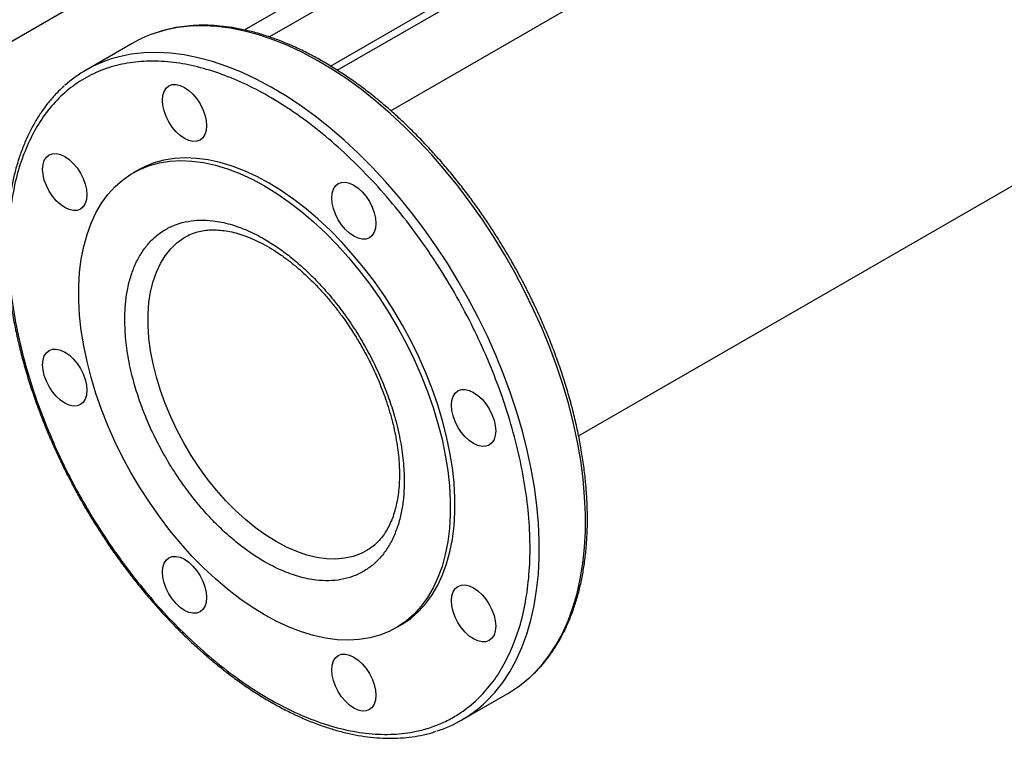
# Model space of a CAD drawing. Extents: x 0.4 to 10.6, y 0.4 to 8.1.
# Drawn here: x 2.7 to 3.2, y 4.5 to 4.9 of the extents above; entities that cross this region are included whole.
import ezdxf

# ---------------------------------------------------------------- set-up
doc = ezdxf.new("R2010")
doc.units = 0
doc.linetypes.add('SLD-SOLID', pattern=[0])
doc.layers.get('0').update_dxf_attribs({"linetype": 'CONTINUOUS'})

msp = doc.modelspace()

# ---------------------------------------------------------------- linework, layer by layer
at = {"color": 7, "linetype": 'SLD-SOLID'}
for p, q in [((2.940111551171064, 4.686623364090045), (4.542636993993647, 5.611741610535969)), ((3.070490433990864, 4.978389977513262), (2.846371677630846, 4.849008973418729)), ((2.816235735529114, 4.871407939999099), (2.882537812284278, 4.909683314195607)), ((2.819637066130179, 4.869286103360733), (2.886076241141823, 4.907640622696056)), ((2.717233275712698, 4.882709204060927), (2.694178068391728, 4.869399716174946)), ((2.719989080042565, 4.819331008675857), (2.717669175904815, 4.817991756523917)), ((2.834528768154354, 4.629461218606378), (2.834311305602621, 4.629334467365106)), ((2.848892106696949, 4.590682343825576), (2.8512120108347, 4.592021595977515)), ((2.88166283076099, 4.54463139278219), (2.90471803808196, 4.557940880668171))]:
    msp.add_line(p, q, dxfattribs=at)
at = {"color": 8, "linetype": 'SLD-SOLID'}
for p, q in [((2.773232486300038, 4.889439632236967), (2.845418591919561, 4.931111783994353)), ((2.50734838395278, 4.797429672574737), (2.722462202602042, 4.921612236780726)), ((2.854698962631263, 4.925754340018888), (2.785720646573871, 4.885934005758602))]:
    msp.add_line(p, q, dxfattribs=at)
at = {"color": 8, "linetype": 'SLD-SOLID', "flags": 128}
for points in [[(2.915710239885485, 4.565987192119083), (2.917088326165989, 4.56727853435941), (2.921341818331429, 4.57177475598441), (2.925254175016704, 4.576730138031539), (2.928813303351507, 4.582129363698871), (2.932008202274123, 4.587955744289287), (2.934828996535071, 4.594191270794277), (2.937266967220946, 4.600816669558759), (2.939314578704072, 4.607811461854836), (2.940965501934698, 4.615154027180377), (2.942214634003729, 4.622821670086746), (2.943058113915524, 4.630790690329134), (2.943493334522014, 4.63903645612266), (2.943518950581246, 4.647533480277799), (2.943134882915448, 4.656255498979833), (2.942342318655766, 4.665175552968793), (2.941143707572906, 4.674266070868986), (2.939542754505037, 4.68349895441054), (2.937544407906342, 4.692845665279543), (2.93515484455164, 4.702277313328335), (2.932381450444318, 4.711764745873306), (2.929232797986626, 4.72127863780416), (2.925718619482867, 4.730789582226159), (2.92184977705741, 4.740268181355144), (2.917638229080475, 4.749685137384404), (2.913096993205506, 4.759011343042516), (2.908240106132344, 4.768217971562255), (2.903082580220596, 4.777276565782475), (2.897640357087289, 4.78615912610757), (2.891930258332247, 4.794838197052614), (2.88596993354349, 4.803286952106691), (2.879777805743367, 4.81147927665211), (2.873373014444051, 4.819389848683183), (2.866775356488406, 4.826994217075099), (2.860005224859076, 4.834268877160946), (2.853083545644946, 4.841191343383294), (2.846031713359804, 4.847740218795759), (2.838871524813115, 4.853895261199742), (2.831625111737348, 4.859637445711905), (2.824314872380041, 4.86494902356899), (2.816963402272117, 4.869813576988236), (2.809593424386383, 4.874216069913799), (2.802227718902128, 4.878142894492345), (2.794889052792892, 4.881581913134137), (2.787600109455057, 4.884522496029637), (2.780383418594768, 4.886955554005631), (2.773261286589902, 4.888873566619349), (2.766255727542334, 4.89027060540372), (2.759388395233607, 4.891142352191921), (2.752680516194336, 4.891486112464588), (2.74615282409422, 4.891300823678418), (2.739825495655452, 4.890587058550432), (2.733718088287634, 4.889347023287733), (2.729772346545603, 4.888227988336644)], [(2.89265503256452, 4.552677704233107), (2.894033118845019, 4.553969046473428), (2.898286611010458, 4.558465268098428), (2.902198967695733, 4.563420650145558), (2.905758096030537, 4.56881987581289), (2.908952994953152, 4.574646256403306), (2.9117737892141, 4.580881782908296), (2.914211759899976, 4.587507181672778), (2.916259371383101, 4.594501973968854), (2.917910294613727, 4.601844539294395), (2.919159426682758, 4.609512182200764), (2.920002906594553, 4.617481202443154), (2.920438127201043, 4.625726968236679), (2.920463743260275, 4.634223992391818), (2.920079675594477, 4.642946011093852), (2.919287111334796, 4.651866065082812), (2.918088500251936, 4.660956582983006), (2.916487547184066, 4.670189466524559), (2.914489200585372, 4.679536177393562), (2.912099637230669, 4.688967825442355), (2.909326243123346, 4.698455257987325), (2.906177590665654, 4.707969149918179), (2.902663412161897, 4.717480094340178), (2.898794569736439, 4.726958693469163), (2.894583021759504, 4.736375649498423), (2.890041785884535, 4.745701855156535), (2.885184898811373, 4.754908483676273), (2.880027372899625, 4.763967077896494), (2.874585149766318, 4.772849638221589), (2.868875051011276, 4.781528709166632), (2.862914726222519, 4.789977464220711), (2.856722598422396, 4.798169788766129), (2.85031780712308, 4.806080360797202), (2.843720149167435, 4.813684729189118), (2.836950017538105, 4.820959389274965), (2.830028338323976, 4.827881855497313), (2.822976506038832, 4.834430730909778), (2.815816317492145, 4.840585773313761), (2.808569904416377, 4.846327957825924), (2.80125966505907, 4.851639535683009), (2.793908194951146, 4.856504089102254), (2.786538217065412, 4.860906582027818), (2.779172511581157, 4.864833406606364), (2.771833845471921, 4.868272425248156), (2.764544902134086, 4.871213008143656), (2.757328211273797, 4.873646066119649), (2.750206079268931, 4.875564078733368), (2.743200520221363, 4.876961117517738), (2.736333187912636, 4.877832864305939), (2.729625308873366, 4.878176624578606), (2.723097616773249, 4.877991335792437), (2.716770288334482, 4.87727757066445), (2.710662880966663, 4.876037535401752), (2.706717139224631, 4.874918500450664)], [(2.789080401645206, 4.633813419111819), (2.783932846083572, 4.637024583044771), (2.778818674395034, 4.640694008067276), (2.773771053945462, 4.644797896549989), (2.768822720490405, 4.649309633201309), (2.764005765871147, 4.654199957677756), (2.759351429886814, 4.659437154348528), (2.75488989769228, 4.664987257983538), (2.750650104035856, 4.670814274030961), (2.746659545606348, 4.676880412055723), (2.742944102706474, 4.683146330824961), (2.739527871409172, 4.689571393451027), (2.736433007285322, 4.696113930937292), (2.733679581716363, 4.702731512417579), (2.731285451723688, 4.709381220336613), (2.729266144159001, 4.716019928786837), (2.727634755006731, 4.722604583196468), (2.726401864451546, 4.729092479554921), (2.725575468261797, 4.735441541364699), (2.725160925933888, 4.741610592523632), (2.725160925933888, 4.747559624367693), (2.725575468261797, 4.753250055142543), (2.726401864451546, 4.758644980221008), (2.727634755006731, 4.763709411443752), (2.729266144159001, 4.768410504030913), (2.731285451723689, 4.772717769593106), (2.733679581716364, 4.776603273860325), (2.736433007285323, 4.780041817846409), (2.739527871409174, 4.783011101274127), (2.742944102706475, 4.785491867201045), (2.743946286268622, 4.786091530020419)], [(2.834311305602621, 4.629334467365106), (2.831501257684064, 4.627902334200955), (2.827510699254556, 4.626443596867624), (2.823270905598132, 4.625511742379463), (2.818809373403597, 4.625112814170412), (2.814155037419265, 4.625249399442986), (2.809338082800007, 4.62592061238928), (2.804389749344948, 4.627122099935775), (2.799342128895377, 4.628846069974681), (2.794227957206839, 4.631081341898753), (2.789080401645206, 4.633813419111819)]]:
    msp.add_lwpolyline(points, dxfattribs=at)
at = {"color": 7, "linetype": 'SLD-SOLID', "flags": 128}
for points in [[(2.733112076951571, 4.858732407650527), (2.734133071970767, 4.860348767405765), (2.735507100114667, 4.861488929343334), (2.737181358252267, 4.862109077679387), (2.739091505582274, 4.862185380461151), (2.741164136214018, 4.861714905415513), (2.743319600114666, 4.860715732634634), (2.745475064015314, 4.859226259768139), (2.747547694647059, 4.857303726422981), (2.749457841977066, 4.855022014477446), (2.751132100114667, 4.852468808842003), (2.752506128258569, 4.849742227777366), (2.753527123277764, 4.846947052264766), (2.754155848906248, 4.844190699331598), (2.754368143570709, 4.841579094075306), (2.754155848906249, 4.839212599021282), (2.753527123277767, 4.837182157247307), (2.752506128258572, 4.83556579749207), (2.751132100114671, 4.834425635554501), (2.749457841977071, 4.833805487218449), (2.747547694647064, 4.833729184436685), (2.74547506401532, 4.834199659482322), (2.743319600114672, 4.835198832263202), (2.741164136214024, 4.836688305129697), (2.73909150558228, 4.838610838474854), (2.737181358252272, 4.840892550420389), (2.735507100114671, 4.843445756055833), (2.734133071970769, 4.846172337120469), (2.733112076951573, 4.84896751263307), (2.73248335132309, 4.851723865566237), (2.732271056658629, 4.854335470822529), (2.73248335132309, 4.856701965876553), (2.733112076951571, 4.858732407650527)], [(2.673317790644531, 4.824202679544337), (2.674338785663726, 4.825819039299574), (2.675712813807626, 4.826959201237144), (2.677387071945228, 4.827579349573196), (2.679297219275234, 4.82765565235496), (2.681369849906978, 4.827185177309323), (2.683525313807626, 4.826186004528443), (2.685680777708274, 4.824696531661949), (2.687753408340019, 4.822773998316791), (2.689663555670025, 4.820492286371255), (2.691337813807627, 4.817939080735812), (2.692711841951529, 4.815212499671175), (2.693732836970724, 4.812417324158575), (2.694361562599208, 4.809660971225408), (2.694573857263669, 4.807049365969116), (2.694361562599209, 4.804682870915092), (2.693732836970726, 4.802652429141117), (2.692711841951532, 4.80103606938588), (2.69133781380763, 4.799895907448311), (2.689663555670031, 4.799275759112258), (2.687753408340024, 4.799199456330494), (2.68568077770828, 4.799669931376131), (2.683525313807632, 4.800669104157011), (2.681369849906984, 4.802158577023506), (2.679297219275239, 4.804081110368664), (2.677387071945232, 4.806362822314198), (2.675712813807631, 4.808916027949643), (2.674338785663729, 4.811642609014279), (2.673317790644533, 4.814437784526879), (2.67268906501605, 4.817194137460047), (2.672476770351589, 4.819805742716339), (2.672689065016049, 4.822172237770363), (2.673317790644531, 4.824202679544337)], [(2.783280641300831, 4.811494637036361), (2.789478741596695, 4.807677253999373), (2.795649159672026, 4.803398328525888), (2.801764336941808, 4.798676971335794), (2.807796961539871, 4.793534269156432), (2.813720090300321, 4.787993190544142), (2.819507269092249, 4.782078483301126), (2.825132650970313, 4.775816563945748), (2.830571111613464, 4.769235399729951), (2.835798361536261, 4.762364383730727), (2.840791054571618, 4.755234203573492), (2.845526892140441, 4.747876704373707), (2.849984722842507, 4.740324746508857), (2.854144636923746, 4.732612058856032), (2.857988055198037, 4.724773088150573), (2.861497812026361, 4.716842845138591), (2.864658231982719, 4.708856748210472), (2.86745519986438, 4.700850465213753), (2.869876223733812, 4.69285975415185), (2.8719104907107, 4.684920303480141), (2.8735489152649, 4.677067572712657), (2.874784179794621, 4.669336634051286), (2.875610767308606, 4.661762015744801), (2.87602498606636, 4.654377547877328), (2.87602498606636, 4.647216211274968), (2.875610767308605, 4.64030999020543), (2.87478417979462, 4.633689729528519), (2.873548915264899, 4.627384996935513), (2.871910490710699, 4.621423950892668), (2.86987622373381, 4.615833214878677), (2.867455199864379, 4.610637758477752), (2.864658231982717, 4.605860785859394), (2.861497812026359, 4.601523632142946), (2.857988055198034, 4.597645668109764), (2.854144636923744, 4.594244213688612), (2.849984722842505, 4.591334460600649), (2.845526892140438, 4.58892940450952), (2.840791054571615, 4.587039786979564), (2.835798361536259, 4.585674047501382), (2.830571111613461, 4.58483828579902), (2.825132650970311, 4.584536234587127), (2.819507269092246, 4.584769242899739), (2.813720090300317, 4.585536270065169), (2.807796961539868, 4.586833890353894), (2.801764336941804, 4.588656308278707), (2.795649159672022, 4.590995384478753), (2.789478741596692, 4.593840672071907), (2.783280641300828, 4.597179463313071), (2.777082541004963, 4.60099684635006), (2.770912122929632, 4.605275771823544), (2.76479694565985, 4.609997129013638), (2.758764321061786, 4.615139831193001), (2.752841192301338, 4.62068090980529), (2.747054013509409, 4.626595617048307), (2.741428631631345, 4.632857536403685), (2.735990170988194, 4.639438700619482), (2.730762921065396, 4.646309716618705), (2.72577022803004, 4.65343989677594), (2.721034390461217, 4.660797395975726), (2.716576559759151, 4.668349353840576), (2.712416645677912, 4.676062041493402), (2.708573227403622, 4.683901012198859), (2.705063470575297, 4.691831255210841), (2.70190305061894, 4.69981735213896), (2.699106082737278, 4.707823635135679), (2.696685058867847, 4.715814346197583), (2.694650791890959, 4.723753796869292), (2.693012367336758, 4.731606527636775), (2.691777102807038, 4.739337466298148), (2.690950515293053, 4.746912084604632), (2.690536296535298, 4.754296552472105), (2.690536296535298, 4.761457889074465), (2.690950515293054, 4.768364110144003), (2.691777102807039, 4.774984370820913), (2.693012367336759, 4.781289103413919), (2.69465079189096, 4.787250149456765), (2.696685058867849, 4.792840885470755), (2.699106082737281, 4.798036341871681), (2.701903050618942, 4.802813314490038), (2.7050634705753, 4.807150468206487), (2.708573227403624, 4.811028432239668), (2.712416645677915, 4.814429886660821), (2.716576559759154, 4.817339639748783), (2.721034390461221, 4.819744695839912), (2.725770228030045, 4.821634313369868), (2.7307629210654, 4.82300005284805), (2.735990170988199, 4.823835814550411), (2.741428631631349, 4.824137865762304), (2.747054013509413, 4.823904857449692), (2.752841192301342, 4.823137830284264), (2.758764321061791, 4.821840209995537), (2.764796945659855, 4.820017792070725), (2.770912122929637, 4.817678715870678), (2.777082541004968, 4.814833428277525), (2.783280641300831, 4.811494637036361)], [(2.785600545438581, 4.812833889188301), (2.779402445142718, 4.816172680429466), (2.773232027067386, 4.819017968022619), (2.767116849797605, 4.821357044222665), (2.761084225199541, 4.823179462147477), (2.755161096439092, 4.824477082436204), (2.749373917647163, 4.825244109601632), (2.743748535769098, 4.825477117914244), (2.738310075125948, 4.825175066702351), (2.73308282520315, 4.82433930499999), (2.728090132167794, 4.822973565521807), (2.723354294598971, 4.821083947991852), (2.719989080042513, 4.819331008675827)], [(2.817673967599402, 4.809915867268873), (2.818694962618597, 4.81153222702411), (2.820068990762497, 4.81267238896168), (2.821743248900098, 4.813292537297732), (2.823653396230105, 4.813368840079496), (2.825726026861849, 4.81289836503386), (2.827881490762497, 4.811899192252979), (2.830036954663145, 4.810409719386485), (2.832109585294889, 4.808487186041327), (2.834019732624896, 4.806205474095792), (2.835693990762498, 4.803652268460349), (2.837068018906399, 4.800925687395711), (2.838089013925595, 4.798130511883111), (2.838717739554078, 4.795374158949944), (2.83893003421854, 4.792762553693652), (2.838717739554079, 4.790396058639628), (2.838089013925597, 4.788365616865653), (2.837068018906402, 4.786749257110417), (2.835693990762501, 4.785609095172846), (2.834019732624901, 4.784988946836794), (2.832109585294894, 4.78491264405503), (2.83003695466315, 4.785383119100667), (2.827881490762502, 4.786382291881546), (2.825726026861854, 4.787871764748043), (2.82365339623011, 4.7897942980932), (2.821743248900103, 4.792076010038734), (2.820068990762501, 4.794629215674178), (2.8186949626186, 4.797355796738815), (2.817673967599404, 4.800150972251416), (2.817045241970921, 4.802907325184582), (2.81683294730646, 4.805518930440875), (2.81704524197092, 4.807885425494899), (2.817673967599402, 4.809915867268873)], [(2.851212010834647, 4.592021595977485), (2.852304626980256, 4.59267371275259), (2.856464541061495, 4.595583465840552), (2.860307959335786, 4.598984920261705), (2.863817716164111, 4.602862884294887), (2.866978136120469, 4.607200038011335), (2.86977510400213, 4.611977010629692), (2.872196127871562, 4.617172467030618), (2.87423039484845, 4.622763203044609), (2.875868819402651, 4.628724249087454), (2.877104083932371, 4.63502898168046), (2.877930671446356, 4.641649242357372), (2.878344890204111, 4.648555463426909), (2.878344890204111, 4.655716800029269), (2.877930671446356, 4.663101267896742), (2.877104083932371, 4.670675886203227), (2.875868819402651, 4.678406824864599), (2.87423039484845, 4.686259555632082), (2.872196127871562, 4.694199006303791), (2.86977510400213, 4.702189717365695), (2.866978136120469, 4.710196000362414), (2.863817716164111, 4.718182097290533), (2.860307959335787, 4.726112340302515), (2.856464541061496, 4.733951311007973), (2.852304626980257, 4.741663998660798), (2.847846796278191, 4.749215956525648), (2.843110958709368, 4.756573455725435), (2.838118265674011, 4.763703635882669), (2.832891015751214, 4.770574651881892), (2.827452555108063, 4.777155816097689), (2.821827173229999, 4.783417735453067), (2.81603999443807, 4.789332442696084), (2.810116865677621, 4.794873521308373), (2.804084241079557, 4.800016223487735), (2.797969063809775, 4.804737580677829), (2.791798645734445, 4.809016506151314), (2.785600545438581, 4.812833889188301)], [(2.673317790644582, 4.726553729369755), (2.674338785663777, 4.728170089124992), (2.675712813807678, 4.729310251062562), (2.677387071945278, 4.729930399398614), (2.679297219275285, 4.730006702180378), (2.681369849907029, 4.729536227134742), (2.683525313807677, 4.728537054353862), (2.685680777708324, 4.727047581487366), (2.687753408340069, 4.725125048142209), (2.689663555670077, 4.722843336196673), (2.691337813807678, 4.720290130561231), (2.692711841951579, 4.717563549496593), (2.693732836970775, 4.714768373983993), (2.694361562599258, 4.712012021050827), (2.69457385726372, 4.709400415794534), (2.694361562599259, 4.70703392074051), (2.693732836970778, 4.705003478966534), (2.692711841951583, 4.703387119211298), (2.691337813807682, 4.702246957273728), (2.689663555670081, 4.701626808937676), (2.687753408340074, 4.701550506155912), (2.685680777708331, 4.702020981201549), (2.683525313807683, 4.703020153982429), (2.681369849907035, 4.704509626848924), (2.67929721927529, 4.706432160194082), (2.677387071945283, 4.708713872139616), (2.675712813807682, 4.71126707777506), (2.67433878566378, 4.713993658839697), (2.673317790644584, 4.716788834352297), (2.672689065016101, 4.719545187285464), (2.67247677035164, 4.722156792541757), (2.6726890650161, 4.724523287595781), (2.673317790644582, 4.726553729369755)], [(2.877468253906437, 4.706349125686718), (2.878489248925632, 4.707965485441955), (2.879863277069532, 4.709105647379525), (2.881537535207134, 4.709725795715578), (2.88344768253714, 4.709802098497342), (2.885520313168884, 4.709331623451704), (2.887675777069532, 4.708332450670826), (2.88983124097018, 4.70684297780433), (2.891903871601925, 4.704920444459172), (2.893814018931931, 4.702638732513637), (2.895488277069533, 4.700085526878194), (2.896862305213435, 4.697358945813557), (2.89788330023263, 4.694563770300956), (2.898512025861114, 4.69180741736779), (2.898724320525575, 4.689195812111497), (2.898512025861115, 4.686829317057474), (2.897883300232632, 4.684798875283498), (2.896862305213438, 4.683182515528261), (2.895488277069536, 4.682042353590691), (2.893814018931936, 4.681422205254639), (2.89190387160193, 4.681345902472875), (2.889831240970186, 4.681816377518513), (2.887675777069537, 4.682815550299392), (2.885520313168889, 4.684305023165887), (2.883447682537145, 4.686227556511046), (2.881537535207138, 4.688509268456579), (2.879863277069537, 4.691062474092024), (2.878489248925635, 4.693789055156661), (2.877468253906439, 4.696584230669261), (2.876839528277956, 4.699340583602428), (2.876627233613495, 4.70195218885872), (2.876839528277955, 4.704318683912744), (2.877468253906437, 4.706349125686718)], [(2.733112076951613, 4.622986987787604), (2.734133071970808, 4.62460334754284), (2.735507100114709, 4.625743509480411), (2.737181358252309, 4.626363657816463), (2.739091505582316, 4.626439960598227), (2.74116413621406, 4.62596948555259), (2.743319600114707, 4.62497031277171), (2.745475064015355, 4.623480839905215), (2.7475476946471, 4.621558306560057), (2.749457841977108, 4.619276594614522), (2.751132100114709, 4.616723388979079), (2.75250612825861, 4.613996807914441), (2.753527123277806, 4.611201632401841), (2.754155848906289, 4.608445279468675), (2.75436814357075, 4.605833674212382), (2.754155848906291, 4.603467179158358), (2.753527123277808, 4.601436737384383), (2.752506128258613, 4.599820377629147), (2.751132100114713, 4.598680215691576), (2.749457841977113, 4.598060067355524), (2.747547694647106, 4.597983764573761), (2.745475064015361, 4.598454239619397), (2.743319600114714, 4.599453412400277), (2.741164136214065, 4.600942885266772), (2.739091505582321, 4.60286541861193), (2.737181358252314, 4.605147130557465), (2.735507100114712, 4.607700336192909), (2.734133071970811, 4.610426917257545), (2.733112076951615, 4.613222092770146), (2.732483351323132, 4.615978445703313), (2.732271056658671, 4.618590050959605), (2.732483351323131, 4.620956546013629), (2.733112076951613, 4.622986987787604)], [(2.877468253906486, 4.608700175512137), (2.878489248925681, 4.610316535267375), (2.879863277069581, 4.611456697204944), (2.881537535207181, 4.612076845540996), (2.883447682537188, 4.61215314832276), (2.885520313168933, 4.611682673277124), (2.88767577706958, 4.610683500496243), (2.889831240970228, 4.609194027629749), (2.891903871601972, 4.607271494284591), (2.89381401893198, 4.604989782339056), (2.895488277069581, 4.602436576703613), (2.896862305213483, 4.599709995638976), (2.897883300232679, 4.596914820126376), (2.898512025861162, 4.594158467193209), (2.898724320525623, 4.591546861936916), (2.898512025861163, 4.589180366882892), (2.897883300232681, 4.587149925108918), (2.896862305213486, 4.58553356535368), (2.895488277069585, 4.584393403416111), (2.893814018931985, 4.583773255080058), (2.891903871601978, 4.583696952298294), (2.889831240970234, 4.584167427343932), (2.887675777069587, 4.58516660012481), (2.885520313168938, 4.586656072991307), (2.883447682537194, 4.588578606336464), (2.881537535207187, 4.590860318281998), (2.879863277069585, 4.593413523917442), (2.878489248925684, 4.596140104982079), (2.877468253906488, 4.598935280494679), (2.876839528278004, 4.601691633427846), (2.876627233613544, 4.604303238684139), (2.876839528278003, 4.606669733738163), (2.877468253906486, 4.608700175512137)], [(2.817673967599446, 4.574170447405947), (2.818694962618641, 4.575786807161184), (2.820068990762542, 4.576926969098754), (2.821743248900143, 4.577547117434806), (2.823653396230149, 4.57762342021657), (2.825726026861893, 4.577152945170933), (2.827881490762541, 4.576153772390053), (2.83003695466319, 4.574664299523558), (2.832109585294934, 4.5727417661784), (2.834019732624941, 4.570460054232866), (2.835693990762543, 4.567906848597421), (2.837068018906444, 4.565180267532785), (2.83808901392564, 4.562385092020185), (2.838717739554123, 4.559628739087017), (2.838930034218584, 4.557017133830725), (2.838717739554124, 4.554650638776701), (2.838089013925642, 4.552620197002727), (2.837068018906447, 4.55100383724749), (2.835693990762546, 4.54986367530992), (2.834019732624946, 4.549243526973868), (2.832109585294939, 4.549167224192104), (2.830036954663195, 4.54963769923774), (2.827881490762547, 4.55063687201862), (2.825726026861899, 4.552126344885116), (2.823653396230155, 4.554048878230273), (2.821743248900148, 4.556330590175809), (2.820068990762546, 4.558883795811251), (2.818694962618645, 4.561610376875889), (2.817673967599449, 4.564405552388489), (2.817045241970966, 4.567161905321655), (2.816832947306505, 4.569773510577948), (2.817045241970965, 4.572140005631972), (2.817673967599446, 4.574170447405947)]]:
    msp.add_lwpolyline(points, dxfattribs=at)
at = {"color": 7, "linetype": 'SLD-SOLID'}
for centre, radius, start, end in [((2.748949438521033, 4.827652046867571), 0.06353900803049055, 107.5667115703916, 119.9444744336897), ((2.725796615921019, 4.814630851798075), 0.06323469784118559, 107.5612282300134, 131.9087769137742), ((2.873005511164425, 4.612795370516996), 0.06336165575543498, 300.0331042731515, 312.375285095891), ((2.850093243605885, 4.599318701178576), 0.06314181241797402, 287.8333027045623, 312.3817108511301)]:
    msp.add_arc(centre, radius, start, end, dxfattribs=at)
for points, knots in [([(2.905934089503035, 4.775143378666733), (2.904195793950358, 4.77809509064439), (2.901763578035502, 4.782225113779451), (2.898000287790716, 4.788190846491456), (2.894733500770547, 4.793193396496308), (2.890718119119934, 4.799054684845377), (2.886380105137283, 4.805085726175171), (2.881707478175564, 4.811256161356263), (2.876756893744366, 4.817455406301065), (2.871562753936103, 4.823613176240417), (2.866155169839796, 4.829673018057695), (2.860560040217686, 4.835589763739343), (2.854800578010966, 4.841326177691136), (2.848898108310085, 4.84685090705533), (2.842872599673718, 4.852137097257098), (2.836742999521126, 4.857161442886905), (2.830527446706583, 4.861903521491197), (2.82424340280228, 4.866345311991824), (2.817907730210931, 4.870470834658736), (2.811536735752563, 4.874265870646625), (2.805146192923205, 4.877717732776035), (2.798751393424224, 4.880815048098919), (2.792367167975171, 4.88354758534943), (2.786007866996342, 4.885906111035989), (2.779687337853793, 4.887882244191695), (2.773418951804861, 4.889468264960646), (2.767215638701636, 4.890657012247503), (2.761090081637685, 4.891441409870514), (2.755054269614948, 4.891815406941969), (2.749121553440364, 4.891769577901542), (2.743299415708968, 4.891306729106304), (2.73761728530454, 4.890382287696405), (2.733248350704735, 4.889402601255989), (2.730848466369709, 4.888581189846783), (2.730225853267235, 4.888368087282451)], [0, 0, 0, 0, 0.03811617588805448, 0.05333199493357082, 0.07860673992007895, 0.1047947044410462, 0.1328416130737197, 0.1620686027127982, 0.1922020293341912, 0.2230234119976177, 0.2543776628571597, 0.2861502843559992, 0.3182553859991621, 0.3506274901834901, 0.3832160389080283, 0.4159816328013488, 0.4488934187320091, 0.4819272538058417, 0.5150644059058883, 0.5482906336980102, 0.5815955418480389, 0.6149721417591797, 0.6484159345268433, 0.6819251685526425, 0.7155014628890278, 0.7491493819513885, 0.782876682774965, 0.8166946942836024, 0.850618872314305, 0.8846695305816876, 0.9188727026209679, 0.9532610083256731, 0.9878742870278594, 1, 1, 1, 1]), ([(2.905947511313383, 4.578637293095859), (2.907419457611649, 4.582232333998161), (2.910394345129373, 4.589498116940494), (2.913445024751125, 4.601884887265816), (2.915400430994948, 4.61538478036621), (2.916078763111146, 4.629953605848399), (2.915463064898141, 4.645370486508998), (2.913538679553647, 4.661421366330671), (2.910339824221236, 4.677861494599348), (2.905935519697594, 4.694440510791932), (2.900428467410984, 4.710911381922553), (2.893941663894671, 4.727057583403211), (2.886524955107673, 4.742873872213743), (2.878158989494966, 4.758419220383431), (2.868792397224328, 4.773714815458962), (2.858481057559147, 4.788578067725928), (2.847344925656927, 4.802768525743689), (2.835533704273987, 4.816056395704702), (2.82322044375732, 4.82823447954858), (2.81059321209463, 4.839128776565607), (2.79784565757557, 4.848606637054197), (2.785167435503448, 4.856581685718345), (2.772690112243519, 4.863038643495845), (2.760382548899192, 4.868043419569594), (2.748201791661617, 4.871602811841655), (2.736168677109621, 4.87364745040367), (2.72445928465859, 4.874078153403842), (2.713261198644624, 4.87283552636169), (2.702752131148918, 4.869909477033017), (2.693094052197122, 4.865337659730436), (2.684412853889502, 4.859216709795816), (2.676837792113859, 4.851648960182206), (2.67033163966636, 4.842909808558941), (2.666934467963641, 4.836089791440403), (2.665253579431689, 4.832715311265296)], [0, 0, 0, 0, 0.03019927960703527, 0.06103446848104467, 0.09237731951696115, 0.1240855835602914, 0.1560065013251999, 0.1879810283853647, 0.2198485160942725, 0.2514515109495357, 0.2826403188801724, 0.3132770126189025, 0.3433218470164743, 0.3737463649699663, 0.4047657780335956, 0.4362468377733812, 0.4680433626759663, 0.4999999999999999, 0.5319566373240336, 0.5637531622266185, 0.5952342219664041, 0.6262536350300336, 0.6566781529835257, 0.6867229873810974, 0.7173596811198277, 0.7485484890504642, 0.7801514839057276, 0.8120189716146354, 0.8439934986748002, 0.8759144164397085, 0.9076226804830387, 0.9389655315189552, 0.9698007203929645, 1, 1, 1, 1]), ([(2.683215674913856, 4.861398048838489), (2.681960720156334, 4.860241982765186), (2.679200382148909, 4.85769915554205), (2.675453100804555, 4.853373328068251), (2.671879594819288, 4.848583038058417), (2.668719196654636, 4.843586903776109), (2.665855024495981, 4.838256927632387), (2.663297069639552, 4.832603682223288), (2.661050950337874, 4.826643259162018), (2.659122107345852, 4.820391254014328), (2.65751470079572, 4.81386423434046), (2.65623195361429, 4.807079213649629), (2.655276124428526, 4.800053708194368), (2.654648581019306, 4.792805710125591), (2.654349824667123, 4.785353721779548), (2.654379499095723, 4.777716684531654), (2.654736403705281, 4.769913978568514), (2.65541849329048, 4.761965438999371), (2.656422838020512, 4.753891519646746), (2.657745551351145, 4.745713397314418), (2.659381671340357, 4.737453158101898), (2.66132496028944, 4.729134128391795), (2.663567548776629, 4.720781491263984), (2.666099256576026, 4.712423501315621), (2.668906182958959, 4.704094073575651), (2.671967402106036, 4.695838923974643), (2.675245927903945, 4.687732704086408), (2.678656244674738, 4.679941033187243), (2.681977317449905, 4.672873031996405), (2.685017741097613, 4.666774529489097), (2.687993468832771, 4.661086796736519), (2.690593495371882, 4.656332892529381), (2.692351748375994, 4.65326280785759), (2.692962016970648, 4.652197218176392)], [0, 0, 0, 0, 0.03121853442988889, 0.06866678388716725, 0.1027520022169045, 0.136893129061043, 0.1710835421474669, 0.2053156476608947, 0.2395802920032551, 0.2738680135359155, 0.3081698848776128, 0.3424779606353225, 0.3767854112008602, 0.4110864398283295, 0.4453756319221456, 0.4796477630752612, 0.5138989918817508, 0.5481250892161423, 0.582321036376714, 0.6164803911250304, 0.6505943673919378, 0.6846503819230829, 0.7186295794468304, 0.7525022953326509, 0.786219033779558, 0.8196906819175737, 0.8527392163511258, 0.8849508516984248, 0.9150931409233767, 0.9399049626652566, 0.9607702518181997, 0.9863838234682466, 1, 1, 1, 1]), ([(2.665253579431689, 4.832715311265296), (2.663852558290089, 4.829311094107087), (2.661003355313722, 4.822388068200221), (2.657990386923686, 4.810564449293462), (2.655964089389308, 4.797524092821142), (2.655139778154489, 4.783258676171724), (2.655587252464403, 4.767934994985485), (2.657377652838916, 4.751729703282046), (2.660533872174261, 4.734869347319488), (2.66503874490532, 4.717608100935415), (2.670830339224544, 4.700220130960216), (2.677039743879563, 4.684878001559021), (2.683159494817247, 4.671713666604822), (2.688819477131716, 4.660696383817061), (2.695830441702875, 4.648261836556522), (2.704351403831314, 4.634702738620317), (2.714478711052054, 4.62044447424405), (2.724938326971626, 4.607342656621599), (2.735683893332394, 4.595332710216142), (2.746837829602869, 4.584225414736152), (2.758559133819122, 4.573912862902628), (2.770871489321777, 4.564483883883374), (2.783635256321555, 4.556158433029866), (2.796682049595373, 4.549144844194061), (2.809820287525389, 4.543627394427673), (2.822843178067858, 4.539754233044579), (2.835538967192953, 4.537627140827085), (2.847701244999843, 4.537293937556081), (2.857883021968537, 4.538586501968988), (2.866223620566644, 4.540838465682777), (2.872934999561295, 4.54349992138477), (2.880197363987589, 4.547403820764465), (2.887683670930763, 4.55291974720176), (2.894951945919105, 4.560426272547218), (2.901126676013714, 4.568912408508695), (2.904358396954341, 4.575431634163982), (2.905947511313383, 4.578637293095859)], [0, 0, 0, 0, 0.02864122681232239, 0.05824656477863524, 0.08873141830767138, 0.1199900841769979, 0.15189663445143, 0.1843069778799888, 0.217062104168039, 0.2499923837522045, 0.2829226633363699, 0.3156777896244202, 0.337287134179551, 0.3587352515196745, 0.3800099158229993, 0.4112685816923259, 0.4417534352213622, 0.4713587731876754, 0.4999999999999998, 0.5286412268123242, 0.5582465647786374, 0.5887314183076737, 0.6199900841770003, 0.6518966344514324, 0.6843069778799916, 0.7170621041680418, 0.7499923837522072, 0.7829226633363725, 0.8156777896244227, 0.8372871341805321, 0.8587352515210043, 0.8800099158230028, 0.9112685816923289, 0.9417534352213652, 0.9713587731876782, 1, 1, 1, 1]), ([(2.713509524357964, 4.744615058644317), (2.71356543124845, 4.747039897305291), (2.713677247725321, 4.751889691555881), (2.714604058769725, 4.758810140507517), (2.716117437113646, 4.765408360663122), (2.718338057986665, 4.771633453101711), (2.721222289459301, 4.77728811373095), (2.724805463274982, 4.782300461631305), (2.72902534567746, 4.786542273673998), (2.733856962216525, 4.789941373740167), (2.739215937082165, 4.792427059125234), (2.744998628233019, 4.793961687663627), (2.751130718377593, 4.794559158515019), (2.758151751973566, 4.794196871064484), (2.76604925163566, 4.792584579881802), (2.774683708805344, 4.789463745575098), (2.782573267860656, 4.785463883174171), (2.789664009614961, 4.780997481149649), (2.796120434348334, 4.776238557751442), (2.802590929985551, 4.770744698542951), (2.809091866590869, 4.764430503654773), (2.815430559249475, 4.757439812387907), (2.821562442437496, 4.749762463112703), (2.82734535405549, 4.741551032503405), (2.832704334156096, 4.732878003518484), (2.837535873450854, 4.723900464636045), (2.841755935996952, 4.714786636203923), (2.845338031721306, 4.705637628629579), (2.848537690977881, 4.69568285823194), (2.851073337419344, 4.68509934472739), (2.852748570295408, 4.674161212435784), (2.852951729544349, 4.667391980908252), (2.853051758243695, 4.664059041705116)], [0, 0, 0, 0, 0.02912548957888131, 0.05825238362391577, 0.08912587493843971, 0.1200021428597982, 0.152162473930664, 0.1843255928309, 0.2170838412820732, 0.2500172597250042, 0.282950678167935, 0.3157089266191084, 0.3478692579144659, 0.380032377039044, 0.4211706418547524, 0.461186477572208, 0.4999999946960323, 0.5291247831139575, 0.5582523842463584, 0.5891258755604559, 0.6200021434822364, 0.6521624745518281, 0.6843255934533331, 0.7170838419045064, 0.7500172603474373, 0.7829506787903682, 0.8157089272415415, 0.8478692585375851, 0.8800323776614783, 0.9211706424780448, 0.9611871074324395, 1, 1, 1, 1]), ([(2.743934239381724, 4.786069245524295), (2.743991420340313, 4.786107037794919), (2.745045666222432, 4.786803814251016), (2.747237747505419, 4.787714809268221), (2.750513756379831, 4.788780492703577), (2.75390139680912, 4.789385737938224), (2.757432598551509, 4.789619355500943), (2.761112376605008, 4.789475448729877), (2.76493421919236, 4.788959805789011), (2.768889442175499, 4.788070760361434), (2.772963855122245, 4.786807326597673), (2.777139227470113, 4.785169542564228), (2.781393755561237, 4.783160116680834), (2.785703596205715, 4.780784749808517), (2.79004357994864, 4.778052332219908), (2.794387868344741, 4.774974869753757), (2.79870945414521, 4.771568204183253), (2.802980123088092, 4.767852617005899), (2.807169740644432, 4.763854256223101), (2.8112441453433, 4.759608637970341), (2.815158915066356, 4.755170328561645), (2.818837384222765, 4.750646665320922), (2.822121401745139, 4.746281986052515), (2.824869505376769, 4.742365820427678), (2.827305758869363, 4.738681556788389), (2.829400741851409, 4.735339552379184), (2.830741816155401, 4.733049278351591), (2.831316621470431, 4.732067631264611)], [0, 0, 0, 0, 0.003005963204671969, 0.05542097244510114, 0.1035074081902076, 0.1502290051916189, 0.1957840357357543, 0.2404765813507308, 0.2845838922707504, 0.3283222712858142, 0.3718479973667271, 0.4152676713292776, 0.4586450659419125, 0.5020073303858275, 0.5453786035496376, 0.5887606697050652, 0.6321367360669617, 0.6754694366068691, 0.7186925126615914, 0.7616892191578408, 0.8042366386910773, 0.8458421904143577, 0.8851251304916885, 0.9186028664798006, 0.9452806056409696, 0.9765464160940217, 1, 1, 1, 1]), ([(2.916059764600033, 4.566304325003242), (2.917185605956721, 4.567343425577406), (2.919815673845611, 4.569770859102744), (2.923442032311736, 4.573968591417699), (2.927016762470181, 4.578757217964581), (2.930176842461401, 4.583753784595617), (2.933041100061024, 4.589083644638213), (2.93559903198119, 4.594736921214164), (2.937845157437616, 4.600697335912082), (2.939773998778745, 4.606949343303082), (2.941381405771527, 4.613476362375457), (2.942664152834316, 4.620261383227505), (2.943619982051874, 4.627286888639565), (2.94424752545258, 4.634534886719913), (2.944546281807046, 4.641986875062853), (2.944516607377839, 4.649623912311578), (2.944159702768447, 4.657426618274495), (2.943477613183207, 4.665375157843696), (2.942473268453188, 4.673449077196304), (2.941150555122554, 4.681627199528635), (2.939514435133346, 4.689887438741155), (2.937571146184264, 4.698206468451259), (2.935328557697077, 4.70655910557907), (2.932796849897683, 4.714917095527432), (2.929989923514753, 4.723246523267402), (2.926928704367677, 4.73150167286841), (2.92365017856977, 4.739607892756646), (2.920239861798976, 4.747399563655815), (2.916918789023807, 4.754467564846665), (2.913878365376088, 4.760566067353994), (2.910902637640895, 4.766253800106643), (2.908302611101776, 4.771007704313791), (2.906544358097661, 4.774077788985583), (2.905934089503035, 4.775143378666733)], [0, 0, 0, 0, 0.0281179222997462, 0.06568602592499904, 0.09988033494768617, 0.1341307314215427, 0.1684305718796747, 0.2027722382025932, 0.2371465474958738, 0.2715440078386465, 0.3059556632773115, 0.3403735429893993, 0.3747907955083665, 0.4092016055356758, 0.4436005411461695, 0.477982361211956, 0.5123432120325683, 0.5466788509471057, 0.5809842431913443, 0.6152529259082977, 0.6494760849087421, 0.6836410966652698, 0.7177290455594313, 0.7517101720182003, 0.7855348218279032, 0.8191135969103452, 0.852267904101095, 0.8845826336867173, 0.9148213941499604, 0.9397126268202075, 0.9606446959137931, 0.9863402445156827, 1, 1, 1, 1]), ([(2.853051758243695, 4.664059041705115), (2.852995851353209, 4.661634203044137), (2.852884034876339, 4.656784408793547), (2.851957223831933, 4.649863959841912), (2.85044384548801, 4.643265739686311), (2.848223224615016, 4.63704064724776), (2.845338993142358, 4.631385986618551), (2.841755819326715, 4.62637363871815), (2.837535936924196, 4.622131826675435), (2.832704320385134, 4.618732726609265), (2.827345345519493, 4.616247041224197), (2.821562654368787, 4.614712412685851), (2.815430564224239, 4.614114941834394), (2.808409530628261, 4.614477229284939), (2.800512030965953, 4.616089520467535), (2.791877573796234, 4.619210354774443), (2.783988014740933, 4.623210217175291), (2.776897272986697, 4.627676619199785), (2.77044084825326, 4.632435542598045), (2.763970352616036, 4.637929401806508), (2.757469416010616, 4.644243596694845), (2.751130723352075, 4.651234287961656), (2.744998840164063, 4.65891163723687), (2.739215928546169, 4.667123067846028), (2.733856948445564, 4.675796096830949), (2.729025409150803, 4.684773635713388), (2.724805346604689, 4.693887464145552), (2.721223250880327, 4.703036471719896), (2.718023591623757, 4.712991242117579), (2.7154879451823, 4.723574755622099), (2.713812712306255, 4.734512887913699), (2.713609553057311, 4.74128211944119), (2.713509524357964, 4.744615058644317)], [0, 0, 0, 0, 0.02912548957890151, 0.05825238362391193, 0.08912587493845966, 0.1200021428597937, 0.1521624739299351, 0.184325592830888, 0.217083841282061, 0.2500172597249919, 0.2829506781679225, 0.3157089266190954, 0.3478692579119161, 0.380032377039034, 0.4211706418547533, 0.4611864775731899, 0.499999994696031, 0.5291247831139562, 0.5582523842463566, 0.5891258755613582, 0.6200021434822433, 0.6521624745535214, 0.6843255934533383, 0.7170838419045112, 0.7500172603474422, 0.7829506787903728, 0.815708927241546, 0.8478692585380488, 0.8800323776614855, 0.9211706424785279, 0.9611871074325872, 0.9999999999999999, 0.9999999999999999, 0.9999999999999999, 0.9999999999999999]), ([(2.831316621470431, 4.732067631264611), (2.832463886254744, 4.730025156984375), (2.834075809401814, 4.727155451913125), (2.83627261818804, 4.722833163610836), (2.838061239891634, 4.719116644035873), (2.840043726171751, 4.714652757976258), (2.84195628675818, 4.709947859516096), (2.843765050487801, 4.705018686547743), (2.845417801214396, 4.699952444256824), (2.846880195072236, 4.6948090440887), (2.848126753447706, 4.689640984459956), (2.849139115462874, 4.684493933365752), (2.849904496522104, 4.679408555076452), (2.850414660400638, 4.674421441701665), (2.850665191083096, 4.669565649157374), (2.850654921272734, 4.664870947507165), (2.850385421971932, 4.660363877139677), (2.849860502279447, 4.656067944962555), (2.849085675818596, 4.652003518356713), (2.848067410780975, 4.648187315338869), (2.846811872145539, 4.644632035507924), (2.845323375204626, 4.641345865794683), (2.843601326790572, 4.638334140171399), (2.841639787492008, 4.635595451357275), (2.839412854748287, 4.633143277597211), (2.837042908542237, 4.631050138133751), (2.835299002676046, 4.629973024349468), (2.834474870341865, 4.629464003584971)], [0, 0, 0, 0, 0.04836454485759385, 0.06795286530147399, 0.1004204295726413, 0.1340450792839849, 0.1700124957738396, 0.2074195654589579, 0.2458941982682289, 0.2851384165135691, 0.3249397023885166, 0.3651412893095645, 0.4056271769505766, 0.4463125232488405, 0.4871381441905092, 0.5280680138688568, 0.5690892279202674, 0.6102142435823932, 0.651477412673235, 0.6929456025095136, 0.7347359733402085, 0.7770224280966193, 0.8200511144772636, 0.8641554097702819, 0.9097611074743635, 0.9573550438857562, 1, 1, 1, 1]), ([(2.692962016970648, 4.652197218176392), (2.694700312523324, 4.649245506198734), (2.697132528438175, 4.645115483063684), (2.700895818682956, 4.639149750351687), (2.704162605703118, 4.634147200346844), (2.708177987353729, 4.628285911997776), (2.712516001336378, 4.622254870667986), (2.717188628298095, 4.616084435486894), (2.72213921272929, 4.609885190542092), (2.727333352537552, 4.603727420602739), (2.732740936633857, 4.59766757878546), (2.738336066255967, 4.591750833103811), (2.744095528462684, 4.586014419152017), (2.749997998163566, 4.580489689787822), (2.756023506799931, 4.575203499586051), (2.762153106952525, 4.570179153956241), (2.768368659767064, 4.565437075351953), (2.774652703671376, 4.560995284851304), (2.78098837626269, 4.556869762184466), (2.787359370721188, 4.553074726196287), (2.793749913550057, 4.549622864067952), (2.800144713050871, 4.546525548741042), (2.806528938493059, 4.543793011505588), (2.812888239497582, 4.541434485762657), (2.819208768543948, 4.539458352817963), (2.825477154953012, 4.537872331258932), (2.831680466707359, 4.536683586931323), (2.837806028826152, 4.535899178218672), (2.84384182189294, 4.535525222734012), (2.849774609218073, 4.535570895679699), (2.855596479580033, 4.536034331047551), (2.861279616138907, 4.536956565089795), (2.865756064889445, 4.537967703784441), (2.868260139901447, 4.538827858702715), (2.868987805786895, 4.539077813431399)], [0, 0, 0, 0, 0.03803808996403385, 0.05322273743297411, 0.07844570383020165, 0.1045800189133292, 0.1325694698203395, 0.1617365841849594, 0.1918082785782998, 0.2225665196466057, 0.253856537261506, 0.2855640684292375, 0.3176033986126534, 0.3499091843479417, 0.3824309712087643, 0.415129440538403, 0.4479738024120517, 0.4809399633953968, 0.5140092297466439, 0.5471673893068701, 0.5804040680380966, 0.6137122916605718, 0.6470875704863011, 0.6805281565052697, 0.7140356654530953, 0.7476146523943672, 0.7812728584730309, 0.8150215894041665, 0.8488762693614902, 0.8828571704443449, 0.9169902728548873, 0.9513081296605461, 0.9858504985773724, 0.9999999999999999, 0.9999999999999999, 0.9999999999999999, 0.9999999999999999])]:
    msp.add_open_spline(points, degree=3, knots=knots, dxfattribs=at)

doc.saveas('drawing.dxf')
